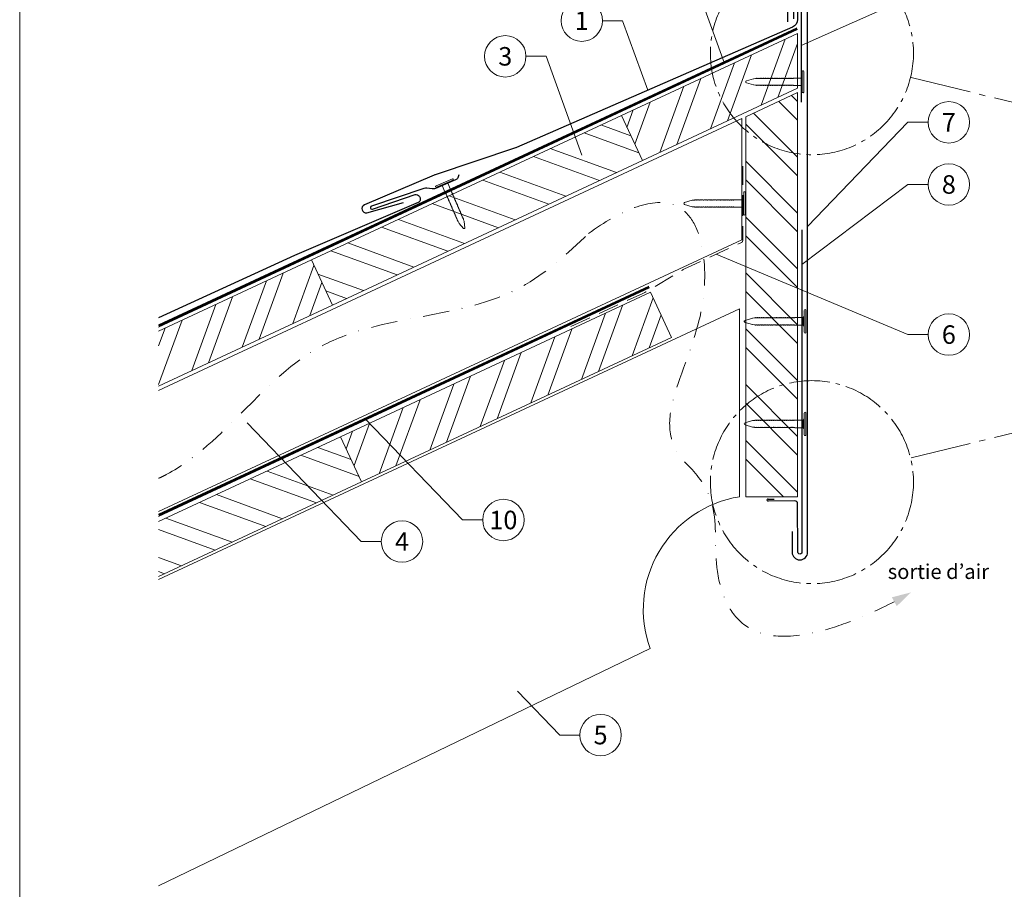
# Model space of a CAD drawing. Units: millimetres. Extents: x 0 to 70034, y 0 to 4832.
# Drawn here: x 34570 to 35045, y 406 to 826 of the extents above; entities that cross this region are included whole.
import ezdxf
from ezdxf.enums import TextEntityAlignment as Align

# ---------------------------------------------------------------- set-up
doc = ezdxf.new("R2010")
doc.units = ezdxf.units.MM
for name, pattern in [('AM_DIN_G_W050', [13.75, 9.75, -1.5, 1, -1.5]), ('GESTRICHELT', [0.75, 0.5, -0.25]), ('STRICHPUNKT', [25.4, 12.7, -6.35, 0, -6.35]), ('Trennlage', [30, 12, -18])]:
    doc.linetypes.add(name, pattern=pattern)
for name, color, linetype, lineweight, true_color in [('01_PREFA-Dachprodukt', 7, 'Continuous', 25, 0xe1000f), ('01_PREFA-Lochblech', 7, 'Continuous', 15, 0xff7f7f), ('02_Kantteile', 7, 'Continuous', 25, 0xff7f7f), ('02_Nägel', 7, 'Continuous', 15, 0xff7f7f), ('02_Saumstreifen', 7, 'Continuous', 25, 0xff7f7f), ('04_Trennlage', 7, 'Continuous', 25, 0x505f69), ('04_Trennlage_Linie', 7, 'Continuous', 0, 0x505f69), ('06_Holz', 7, 'Continuous', 15, 0x8296a0), ('06_Holzschfraffur', 7, 'Continuous', 13, 0xdce6eb), ('08_Bemassung', 7, 'Continuous', 5, 0x505f69), ('09_Luft', 7, 'Continuous', 5, 0x8296a0), ('10_Blattrahmen', 7, 'Continuous', 20, 0x000000), ('99_Text_3_DE', 7, 'Continuous', 5, 0x505f69)]:
    doc.layers.add(name, color=color, linetype=linetype, lineweight=lineweight, true_color=true_color)
doc.styles.add('PREFA_Standard', font='arial.ttf', dxfattribs={"height": 20})

# ---------------------------------------------------------------- blocks, each defined once
blk = doc.blocks.new('A$C4BAB4951')
for p, q in [((0, -4.3), (0, 4.3)), ((0.7, -4.3), (0.7, 4.3)), ((-23.67, -0.01), (-23.67, 0.01)), ((-23.39, 0.39), (-20.4, 1.28)), ((-20.32, 1.29), (-19.6, 1.35)), ((-3.67, 1.5), (-0.4, 1.5)), ((-0.4, 1.5), (0, 2)), ((-0.4, -1.5), (-0.4, 1.5)), ((-23.39, -0.39), (-20.4, -1.28)), ((-20.32, -1.29), (-19.6, -1.35)), ((-3.67, -1.5), (-0.4, -1.5)), ((-0.4, -1.5), (0, -2))]:
    blk.add_line(p, q)
at = {"extrusion": (0, 0, -1)}
for centre, radius, start, end in [((-0.35, 4.3), 0.35, 0, 180), ((23.27, 0.01), 0.4, 360, 73.5064), ((20.28, 0.9), 0.4, 73.5064, 85.188), ((19.6, 1.91), 0.553, 244.5196, 270), ((18.58, -0.22), 1.8, 64.5196, 71.6711), ((19.1, 1.33), 0.17, 71.6711, 153.7368), ((18.86, 1.45), 0.0923, 267.8027, 333.7368), ((18.86, 1.91), 0.552, 244.5057, 269.6735), ((17.85, -0.22), 1.8, 64.5196, 71.6711), ((18.36, 1.33), 0.17, 71.6711, 153.7368), ((18.13, 1.45), 0.0923, 267.8027, 333.7368), ((18.13, 1.91), 0.551, 244.4964, 269.3324), ((17.12, -0.22), 1.8, 64.5196, 71.6711), ((17.63, 1.33), 0.17, 71.6711, 153.7368), ((17.39, 1.45), 0.0923, 267.8027, 333.7368), ((17.39, 1.91), 0.552, 244.5062, 269.673), ((16.38, -0.22), 1.8, 64.5196, 71.6711), ((16.89, 1.33), 0.17, 71.6711, 153.7368), ((16.66, 1.45), 0.0923, 267.8027, 333.7368), ((16.66, 1.91), 0.551, 244.4964, 269.3324), ((15.65, -0.22), 1.8, 64.5196, 71.6711), ((16.16, 1.33), 0.17, 71.6711, 153.7368), ((15.93, 1.45), 0.0923, 267.8027, 333.7368), ((15.93, 1.91), 0.552, 244.5057, 269.6735), ((14.91, -0.22), 1.8, 64.5196, 71.6711), ((15.43, 1.33), 0.17, 71.6711, 153.7368), ((15.19, 1.45), 0.0923, 267.8027, 333.7368), ((15.19, 1.91), 0.551, 244.4964, 269.3324), ((14.18, -0.22), 1.8, 64.5196, 71.6711), ((14.69, 1.33), 0.17, 71.6711, 153.7368), ((14.46, 1.45), 0.0923, 267.8027, 333.7368), ((14.46, 1.91), 0.552, 244.5057, 269.6735), ((13.45, -0.22), 1.8, 64.5196, 71.6711), ((13.96, 1.33), 0.17, 71.6711, 153.7368), ((13.72, 1.45), 0.0923, 267.8027, 333.7368), ((13.73, 1.91), 0.551, 244.4964, 269.3324), ((12.71, -0.22), 1.8, 64.5196, 71.6711), ((13.23, 1.33), 0.17, 71.6711, 153.7368), ((12.99, 1.45), 0.0923, 267.8027, 333.7368), ((12.99, 1.91), 0.552, 244.5057, 269.6735), ((11.98, -0.22), 1.8, 64.5196, 71.6711), ((12.49, 1.33), 0.17, 71.6711, 153.7368), ((12.26, 1.45), 0.0923, 267.8027, 333.7368), ((12.25, 1.92), 0.57, 244.7073, 270.3706), ((11.23, -0.22), 1.8, 64.5196, 71.6711), ((11.74, 1.33), 0.17, 71.6711, 153.7368), ((11.51, 1.45), 0.0923, 267.8027, 333.7368), ((11.51, 1.91), 0.551, 244.4964, 269.3324), ((10.5, -0.22), 1.8, 64.5196, 71.6711), ((11.01, 1.33), 0.17, 71.6711, 153.7368), ((10.78, 1.45), 0.0923, 267.8027, 333.7368), ((10.78, 1.91), 0.552, 244.5057, 269.6735), ((9.76, -0.22), 1.8, 64.5196, 71.6711), ((10.28, 1.33), 0.17, 71.6711, 153.7368), ((10.04, 1.45), 0.0923, 267.8027, 333.7368), ((10.04, 1.91), 0.551, 244.4964, 269.3324), ((9.03, -0.22), 1.8, 64.5196, 71.6711), ((9.54, 1.33), 0.17, 71.6711, 153.7368), ((9.31, 1.45), 0.0923, 267.8027, 333.7368), ((9.31, 1.91), 0.552, 244.5062, 269.673), ((8.29, -0.22), 1.8, 64.5196, 71.6711), ((8.81, 1.33), 0.17, 71.6711, 153.7368), ((8.57, 1.45), 0.0923, 267.8027, 333.7368), ((8.58, 1.91), 0.551, 244.4984, 269.3304), ((7.56, -0.22), 1.8, 64.5196, 71.6711), ((8.08, 1.33), 0.17, 71.6711, 153.7368), ((7.84, 1.45), 0.0923, 267.8027, 333.7368), ((7.84, 1.91), 0.552, 244.5057, 269.6735), ((6.83, -0.22), 1.8, 64.5196, 71.6711), ((7.34, 1.33), 0.17, 71.6711, 153.7368), ((7.11, 1.45), 0.0923, 267.8027, 333.7368), ((7.11, 1.91), 0.551, 244.4964, 269.3324), ((6.1, -0.22), 1.8, 64.5196, 71.6711), ((6.61, 1.33), 0.17, 71.6711, 153.7368), ((6.37, 1.45), 0.0923, 267.8027, 333.7368), ((6.37, 1.91), 0.552, 244.5057, 269.6735), ((5.36, -0.22), 1.8, 64.5196, 71.6711), ((5.87, 1.33), 0.17, 71.6711, 153.7368), ((5.64, 1.45), 0.0923, 267.8027, 333.7368), ((5.64, 1.91), 0.552, 244.5057, 269.6735), ((4.62, -0.22), 1.8, 64.5196, 71.6711), ((5.14, 1.33), 0.17, 71.6711, 153.7368), ((4.9, 1.45), 0.0923, 267.8027, 333.7368), ((4.91, 1.9), 0.551, 244.4964, 269.3324), ((3.89, -0.22), 1.8, 64.5196, 71.6711), ((4.41, 1.33), 0.17, 71.6711, 153.7368), ((4.17, 1.45), 0.0923, 267.8027, 333.7368), ((4.17, 1.91), 0.552, 244.5057, 269.6735), ((3.16, -0.22), 1.8, 64.5196, 71.6711), ((3.67, 1.33), 0.17, 71.6711, 90), ((23.27, -0.01), 0.4, 286.4936, 0), ((20.28, -0.9), 0.4, 274.812, 286.4936), ((19.6, -1.91), 0.553, 90, 115.4804), ((18.58, 0.22), 1.8, 288.3289, 295.4804), ((19.1, -1.33), 0.17, 206.2632, 288.3289), ((18.86, -1.45), 0.0923, 26.2632, 92.1973), ((18.86, -1.91), 0.552, 90.3265, 115.4943), ((17.85, 0.22), 1.8, 288.3289, 295.4804), ((18.36, -1.33), 0.17, 206.2632, 288.3289), ((18.13, -1.45), 0.0923, 26.2632, 92.1973), ((18.13, -1.91), 0.551, 90.6676, 115.5036), ((17.12, 0.22), 1.8, 288.3289, 295.4804), ((17.63, -1.33), 0.17, 206.2632, 288.3289), ((17.39, -1.45), 0.0923, 26.2632, 92.1973), ((17.39, -1.91), 0.552, 90.327, 115.4938), ((16.38, 0.22), 1.8, 288.3289, 295.4804), ((16.89, -1.33), 0.17, 206.2632, 288.3289), ((16.66, -1.45), 0.0923, 26.2632, 92.1973), ((16.66, -1.91), 0.551, 90.6676, 115.5036), ((15.65, 0.22), 1.8, 288.3289, 295.4804), ((16.16, -1.33), 0.17, 206.2632, 288.3289), ((15.93, -1.45), 0.0923, 26.2632, 92.1973), ((15.93, -1.91), 0.552, 90.3265, 115.4943), ((14.91, 0.22), 1.8, 288.3289, 295.4804), ((15.43, -1.33), 0.17, 206.2632, 288.3289), ((15.19, -1.45), 0.0923, 26.2632, 92.1973), ((15.19, -1.91), 0.551, 90.6676, 115.5036), ((14.18, 0.22), 1.8, 288.3289, 295.4804), ((14.69, -1.33), 0.17, 206.2632, 288.3289), ((14.46, -1.45), 0.0923, 26.2632, 92.1973), ((14.46, -1.91), 0.552, 90.3265, 115.4943), ((13.45, 0.22), 1.8, 288.3289, 295.4804), ((13.96, -1.33), 0.17, 206.2632, 288.3289), ((13.72, -1.45), 0.0923, 26.2632, 92.1973), ((13.73, -1.91), 0.551, 90.6676, 115.5036), ((12.71, 0.22), 1.8, 288.3289, 295.4804), ((13.23, -1.33), 0.17, 206.2632, 288.3289), ((12.99, -1.45), 0.0923, 26.2632, 92.1973), ((12.99, -1.91), 0.552, 90.3265, 115.4943), ((11.98, 0.22), 1.8, 288.3289, 295.4804), ((12.49, -1.33), 0.17, 206.2632, 288.3289), ((12.26, -1.45), 0.0923, 26.2632, 92.1973), ((12.25, -1.92), 0.57, 89.6294, 115.2927), ((11.23, 0.22), 1.8, 288.3289, 295.4804), ((11.74, -1.33), 0.17, 206.2632, 288.3289), ((11.51, -1.45), 0.0923, 26.2632, 92.1973), ((11.51, -1.91), 0.551, 90.6676, 115.5036), ((10.5, 0.22), 1.8, 288.3289, 295.4804), ((11.01, -1.33), 0.17, 206.2632, 288.3289), ((10.78, -1.45), 0.0923, 26.2632, 92.1973), ((10.78, -1.91), 0.552, 90.3265, 115.4943), ((9.76, 0.22), 1.8, 288.3289, 295.4804), ((10.28, -1.33), 0.17, 206.2632, 288.3289), ((10.04, -1.45), 0.0923, 26.2632, 92.1973), ((10.04, -1.91), 0.551, 90.6676, 115.5036), ((9.03, 0.22), 1.8, 288.3289, 295.4804), ((9.54, -1.33), 0.17, 206.2632, 288.3289), ((9.31, -1.45), 0.0923, 26.2632, 92.1973), ((9.31, -1.91), 0.552, 90.327, 115.4938), ((8.29, 0.22), 1.8, 288.3289, 295.4804), ((8.81, -1.33), 0.17, 206.2632, 288.3289), ((8.57, -1.45), 0.0923, 26.2632, 92.1973), ((8.58, -1.91), 0.551, 90.6696, 115.5016), ((7.56, 0.22), 1.8, 288.3289, 295.4804), ((8.08, -1.33), 0.17, 206.2632, 288.3289), ((7.84, -1.45), 0.0923, 26.2632, 92.1973), ((7.84, -1.91), 0.552, 90.3265, 115.4943), ((6.83, 0.22), 1.8, 288.3289, 295.4804), ((7.34, -1.33), 0.17, 206.2632, 288.3289), ((7.11, -1.45), 0.0923, 26.2632, 92.1973), ((7.11, -1.91), 0.551, 90.6676, 115.5036), ((6.1, 0.22), 1.8, 288.3289, 295.4804), ((6.61, -1.33), 0.17, 206.2632, 288.3289), ((6.37, -1.45), 0.0923, 26.2632, 92.1973), ((6.37, -1.91), 0.552, 90.3265, 115.4943), ((5.36, 0.22), 1.8, 288.3289, 295.4804), ((5.87, -1.33), 0.17, 206.2632, 288.3289), ((5.64, -1.45), 0.0923, 26.2632, 92.1973), ((5.64, -1.91), 0.552, 90.3265, 115.4943), ((4.62, 0.22), 1.8, 288.3289, 295.4804), ((5.14, -1.33), 0.17, 206.2632, 288.3289), ((4.9, -1.45), 0.0923, 26.2632, 92.1973), ((4.91, -1.9), 0.551, 90.6676, 115.5036), ((3.89, 0.22), 1.8, 288.3289, 295.4804), ((4.41, -1.33), 0.17, 206.2632, 288.3289), ((4.17, -1.45), 0.0923, 26.2632, 92.1973), ((4.17, -1.91), 0.552, 90.3265, 115.4943), ((3.16, 0.22), 1.8, 288.3289, 295.4804), ((3.67, -1.33), 0.17, 270, 288.3289), ((-0.35, -4.3), 0.35, 180, 360)]:
    blk.add_arc(centre, radius, start, end, dxfattribs=at)
blk = doc.blocks.new('A$C33afb37e')
at = {"layer": '10_Blattrahmen'}
blk.add_lwpolyline([(0, -1039.5), (735, -1039.5), (735, 0), (0, 0)], close=True, dxfattribs=at)

msp = doc.modelspace()

# ---------------------------------------------------------------- hatches: boundary and pattern name
at = {"layer": '06_Holzschfraffur'}
h = msp.add_hatch(dxfattribs=at)
h.set_pattern_fill('ANSI32', color=256, scale=2, angle=25, style=0)
h.set_pattern_definition([(70, (27355.477, -2417.891), (-17.901144, 6.515484), []), (70, (27363.616, -2414.096), (-17.901144, 6.515484), [])])
h.paths.add_polyline_path([(34944.769, 792.666), (34944.769, 819.147), (34859.782, 779.517), (34869.925, 757.765)])
h = msp.add_hatch(dxfattribs=at)
h.set_pattern_fill('ANSI32', color=256, scale=2, angle=270)
h.set_pattern_definition([(315, (20453.435, 2.174), (13.470384, 13.470384), []), (315, (20453.435, -6.806), (13.470384, 13.470384), [])])
h.paths.add_polyline_path([(34944.769, 790.556), (34919.747, 778.887), (34919.747, 595.512), (34944.769, 595.512)])
h = msp.add_hatch(dxfattribs=at)
h.set_pattern_fill('ANSI32', color=256, scale=2, angle=295, style=0)
h.set_pattern_definition([(340, (27493.84, -6785.35), (6.515484, 17.901144), []), (340, (27497.635, -6793.49), (6.515484, 17.901144), [])])
h.paths.add_polyline_path([(34720.384, 688.033), (34710.241, 709.785), (34859.782, 779.517), (34869.925, 757.765)])
h = msp.add_hatch(dxfattribs=at)
h.set_pattern_fill('ANSI32', color=256, scale=2, angle=25, style=0)
h.set_pattern_definition([(70, (27056.396, -2557.355), (-17.901144, 6.515484), []), (70, (27064.535, -2553.56), (-17.901144, 6.515484), [])])
h.paths.add_polyline_path([(34636.583, 675.438), (34636.583, 648.956), (34720.384, 688.033), (34710.241, 709.785)])
h = msp.add_hatch(dxfattribs=at)
h.set_pattern_fill('ANSI32', color=256, scale=2, angle=25, style=0)
h.set_pattern_definition([(70, (27220.03, -2572.964), (-17.901144, 6.515484), []), (70, (27228.168, -2569.169), (-17.901144, 6.515484), [])])
h.paths.add_polyline_path([(34884.018, 672.425), (34873.875, 694.177), (34724.334, 624.445), (34734.477, 602.693)])
h = msp.add_hatch(dxfattribs=at)
h.set_pattern_fill('ANSI32', color=256, scale=2, angle=295, style=0)
h.set_pattern_definition([(340, (27220.03, -2572.964), (6.515484, 17.901144), []), (340, (27223.825, -2581.103), (6.515484, 17.901144), [])])
h.paths.add_polyline_path([(34636.583, 583.526), (34636.583, 557.045), (34734.477, 602.693), (34724.334, 624.445)])

# ---------------------------------------------------------------- linework, layer by layer
at = {"layer": '01_PREFA-Dachprodukt', "ltscale": 5}
msp.add_lwpolyline([(34942.17, 578.768), (34942.17, 568.768, 1), (34949.628, 568.768), (34949.628, 850.812, 1), (34939.911, 850.812), (34939.911, 824.665)], format="xyb", dxfattribs=at)
at = {"layer": '01_PREFA-Dachprodukt', "elevation": 0}
for points in [[(34944.769, 840.812), (34944.769, 825.85, -0.2983041), (34942.368, 822.184), (34809.141, 764.09, -0.0267702), (34808.644, 763.893), (34769.924, 750.9, 0.0199327), (34769.551, 750.758), (34735.812, 736.355, 0.8859493), (34736.92, 732.542), (34754.702, 737.472)], [(34781.404, 750.848), (34780.856, 749.493, -0.1989124), (34779.783, 748.401), (34770.093, 744.294, -0.133837), (34768.529, 744.081), (34765.92, 744.426, 0.1145805), (34764.569, 744.295), (34739.276, 735.787, 1), (34739.794, 734.273), (34760.236, 741.351, -0.3938177), (34762.356, 740.412), (34762.65, 739.722, -0.4142148), (34761.754, 737.491), (34702.085, 712.019), (34636.583, 681.909)]]:
    msp.add_lwpolyline(points, format="xyb", dxfattribs=at)
at = {"layer": '01_PREFA-Lochblech', "linetype": 'GESTRICHELT', "ltscale": 20, "flags": 128}
msp.add_lwpolyline([(34835.432, 677.609), (34870.118, 693.668, 0.0310511), (34875.576, 696.619), (34885.843, 703.025, -0.0310511), (34891.301, 705.976), (34917.719, 718.208, 0.2922126), (34918.299, 719.115), (34918.299, 754.996)], format="xyb", dxfattribs=at)
at = {"layer": '02_Kantteile', "ltscale": 5}
msp.add_lwpolyline([(34942.968, 826.092), (34942.968, 850.689, -1.0704527), (34946.57, 850.689), (34946.57, 786.02)], format="xyb", dxfattribs=at)
at = {"layer": '02_Saumstreifen'}
msp.add_lwpolyline([(34946.899, 724.271), (34946.899, 568.773, -1), (34944.899, 568.763), (34944.776, 592.262, 0.4142136), (34943.519, 593.506), (34930.52, 593.438)], format="xyb", dxfattribs=at)
msp.add_lwpolyline([(34930.52, 594.438), (34933.52, 594.438)], dxfattribs=at)
msp.add_arc((34930.52, 593.938), 0.5, 90, 270.6, dxfattribs=at)
at = {"layer": '04_Trennlage', "linetype": 'Trennlage', "ltscale": 0.5, "const_width": 1, "elevation": 0, "flags": 128}
for points in [[(34636.583, 677.9), (34944.558, 821.403)], [(34636.583, 586.513), (34873.184, 696.759)]]:
    msp.add_lwpolyline(points, dxfattribs=at)
at = {"layer": '04_Trennlage_Linie', "ltscale": 5, "elevation": 0, "flags": 128}
for points in [[(34636.583, 678.451), (34944.347, 821.856)], [(34636.583, 677.348), (34944.769, 820.949)], [(34636.583, 587.065), (34872.973, 697.212)], [(34636.583, 585.962), (34873.395, 696.306)]]:
    msp.add_lwpolyline(points, dxfattribs=at)
at = {"layer": '06_Holz'}
for p, q in [((34636.583, 555.594), (34916.747, 686.237)), ((34916.747, 686.237), (34916.747, 595.512)), ((34873.668, 522.319), (34636.583, 407.832))]:
    msp.add_line(p, q, dxfattribs=at)
for points in [[(34869.925, 757.765), (34944.769, 792.666), (34944.769, 819.147), (34859.782, 779.517)], [(34919.747, 778.887), (34944.769, 790.556), (34944.769, 595.512), (34919.747, 595.512)], [(34869.925, 757.765), (34720.384, 688.033), (34710.241, 709.785), (34859.782, 779.517)], [(34734.477, 602.693), (34884.018, 672.425), (34873.875, 694.177), (34724.334, 624.445)]]:
    msp.add_lwpolyline(points, close=True, dxfattribs=at)
for points in [[(34636.583, 646.846), (34917.851, 778.004), (34917.851, 719.552), (34636.583, 588.395)], [(34636.583, 648.956), (34720.384, 688.033), (34710.241, 709.785), (34636.583, 675.438)], [(34636.583, 557.045), (34734.477, 602.693), (34724.334, 624.445), (34636.583, 583.526)]]:
    msp.add_lwpolyline(points, dxfattribs=at)
msp.add_arc((34925.397, 541.147), 55.049, 99.04086, 200, dxfattribs=at)
at = {"layer": '08_Bemassung'}
for p, q in [((34896.121, 841.914, 0), (34909.377, 805.138, 0)), ((34998.042, 836.227, 0), (34946.57, 813.354)), ((34850.68, 825.264, 0), (34860.387, 825.264, 0)), ((34860.387, 825.264, 0), (34872.481, 791.709, 0)), ((34813.771, 808.066, 0), (34823.477, 808.066, 0)), ((34823.477, 808.066, 0), (34840.664, 760.383, 0)), ((34998.042, 776.227, 0), (34949.628, 725.877, 0)), ((35007.749, 776.227, 0), (34998.042, 776.227, 0)), ((34998.042, 746.227, 0), (34946.902, 707.621, 0)), ((35007.749, 746.227, 0), (34998.042, 746.227, 0)), ((34998.042, 673.774, 0), (34905.498, 712.549, 0)), ((35007.749, 673.774, 0), (34998.042, 673.774, 0)), ((34783.175, 584.308, 0), (34736.435, 632.916, 0)), ((34734.268, 573.913, 0), (34679.254, 631.125, 0)), ((34792.882, 584.308, 0), (34783.175, 584.308, 0)), ((34743.974, 573.913, 0), (34734.268, 573.913, 0)), ((34830.052, 480.517), (34809.697, 501.685)), ((34839.758, 480.517), (34830.052, 480.517))]:
    msp.add_line(p, q, dxfattribs=at)
at = {"layer": '08_Bemassung', "linetype": 'AM_DIN_G_W050', "ltscale": 3, "elevation": 0}
for points in [[(35108.189, 771.225), (34999.287, 797.91)], [(35108.189, 640.915), (34999.287, 614.231)]]:
    msp.add_lwpolyline(points, dxfattribs=at)
at = {"layer": '08_Bemassung', "linetype": 'AM_DIN_G_W050', "ltscale": 2}
for centre in [(34951.71, 809.568), (34951.71, 602.573)]:
    msp.add_circle(centre, 48.984, dxfattribs=at)
at = {"layer": '08_Bemassung'}
for centre in [(34840.684, 825.264, 0), (34803.775, 808.066, 0), (35017.745, 776.227, 0), (35017.745, 746.227, 0), (35017.745, 673.774, 0), (34802.878, 584.308, 0), (34753.97, 573.913, 0), (34849.754, 480.517)]:
    msp.add_circle(centre, 9.996, dxfattribs=at)
at = {"layer": '09_Luft', "linetype": 'STRICHPUNKT'}
for points, knots in [([(34843.987, 722.52), (34859.219, 733.96), (34896.645, 748.297), (34907.23, 671.2), (34871.009, 631.093), (34913.276, 589.782), (34891.747, 560.996), (34929.941, 513.682), (34991.449, 544.878)], [0, 0, 0, 0, 41.4745256, 101.9051223, 196.0116202, 200.0232061, 298.1068466, 364.7144303, 364.7144303, 364.7144303, 364.7144303]), ([(34636.583, 604.422), (34637.897, 605.034), (34667.595, 619.809), (34706.814, 686.406), (34798.491, 679.866), (34833.653, 712.831), (34843.987, 722.52)], [2088.238798, 2088.238798, 2088.238798, 2088.238798, 2092.6724365, 2189.8096379, 2289.9368057, 2331.612749, 2331.612749, 2331.612749, 2331.612749])]:
    msp.add_open_spline(points, degree=3, knots=knots, dxfattribs=at)
at = {"layer": '09_Luft', "linetype": 'GESTRICHELT'}
msp.add_solid([(34991.449, 544.878), (34990.255, 547.02), (34992.644, 542.735), (34999.444, 549.334)], dxfattribs=at)

# ---------------------------------------------------------------- block references
msp.add_blockref('A$C33afb37e', (34569.545, 1039.499))
at = {"layer": '02_Nägel'}
for p, xscale, yscale, zscale in [((34947.03, 795.759), 1.149999999999999, 1.149999999999999, 1.149999999999999), ((34918.787, 737.056), 1.219999999999999, 1.219999999999999, 1.219999999999999), ((34947.962, 680.167), 1.219999999999999, 1.219999999999999, 1.219999999999999), ((34947.962, 630.691), 1.219999999999999, 1.219999999999999, 1.219999999999999)]:
    msp.add_blockref('A$C4BAB4951', p, dxfattribs=dict(at, xscale=xscale, yscale=yscale, zscale=zscale))
at = {"layer": '02_Nägel', "rotation": 113.4731999526453}
msp.add_blockref('A$C4BAB4951', (34774.595, 746.637, 0), dxfattribs=at)

# ---------------------------------------------------------------- texts
at = {"layer": '08_Bemassung', "style": 'PREFA_Standard'}
for s, p in [('1', (34840.684, 825.264, 0)), ('3', (34803.775, 808.066, 0)), ('7', (35017.745, 776.227, 0)), ('8', (35017.745, 746.227, 0)), ('6', (35017.745, 673.774, 0)), ('10', (34802.878, 584.308, 0)), ('4', (34753.97, 573.913, 0)), ('5', (34849.754, 480.517))]:
    msp.add_text(s, height=8.925, dxfattribs=at).set_placement(p, align=Align.MIDDLE_CENTER)
at = {"layer": '99_Text_3_DE', "linetype": 'GESTRICHELT', "style": 'PREFA_Standard'}
msp.add_text('sortie d’air', height=7.14, dxfattribs=at).set_placement((34988.278, 555.848))

doc.saveas('drawing.dxf')
